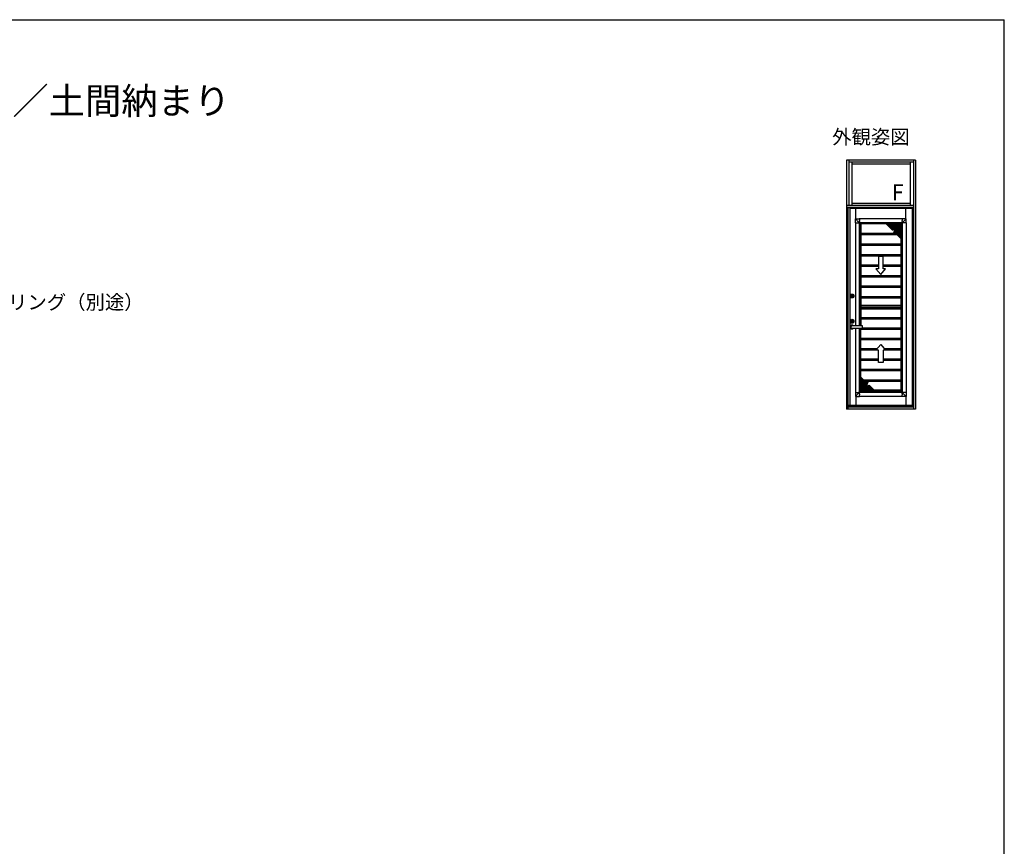
# Model space of a CAD drawing. Extents: x 105 to 1155, y 126 to 1692.
# Drawn here: x 600 to 1155, y 1191 to 1656 of the extents above; entities that cross this region are included whole.
import ezdxf

# ---------------------------------------------------------------- set-up
doc = ezdxf.new("R2010")
doc.units = 0
for name, color, linetype, lineweight in [('USER1', 3, 'CONTINUOUS', 13), ('YKK_13', 4, 'CONTINUOUS', 30), ('YKK_A1', 4, 'CONTINUOUS', 30), ('YKK_D', 6, 'CONTINUOUS', 13), ('YKK_ZWAK', 7, 'CONTINUOUS', 30)]:
    doc.layers.add(name, color=color, linetype=linetype, lineweight=lineweight)
doc.styles.add('text-b', font='txt')

msp = doc.modelspace()

# ---------------------------------------------------------------- linework, layer by layer
at = {"layer": 'YKK_13'}
for p, q in [((1071.1, 1541.61), (1071.1, 1543.8)), ((1071.1, 1543.8), (1071.12, 1543.8)), ((1071.12, 1543.81), (1073.3, 1543.81)), ((1071.12, 1543.81), (1071.12, 1543.8)), ((1072.85, 1542.07), (1071.12, 1543.8)), ((1071.12, 1543.8), (1072.85, 1542.07)), ((1071.12, 1541.6), (1071.12, 1543.8)), ((1071.12, 1543.8), (1073.32, 1543.8)), ((1073.32, 1543.8), (1073.32, 1543.75)), ((1073.32, 1543.75), (1073.32, 1543.73)), ((1073.32, 1543.73), (1073.32, 1542.94)), ((1073.32, 1542.35), (1073.32, 1542.94)), ((1097.43, 1543.8), (1097.43, 1543.75)), ((1099.63, 1543.8), (1097.43, 1543.8)), ((1097.43, 1543.75), (1097.43, 1543.73)), ((1097.43, 1543.73), (1097.43, 1542.94)), ((1097.43, 1542.35), (1097.43, 1542.94)), ((1099.63, 1543.81), (1097.44, 1543.81)), ((1097.9, 1542.07), (1099.63, 1543.8)), ((1099.63, 1543.8), (1097.9, 1542.07)), ((1099.63, 1543.81), (1099.63, 1543.8)), ((1099.63, 1541.6), (1099.63, 1543.8)), ((1099.64, 1543.8), (1099.63, 1543.8)), ((1099.64, 1541.61), (1099.64, 1543.8)), ((1071.17, 1541.6), (1071.12, 1541.6)), ((1071.18, 1541.6), (1071.17, 1541.6)), ((1071.18, 1541.6), (1071.98, 1541.6)), ((1071.98, 1541.6), (1072.56, 1541.6)), ((1072.56, 1541.6), (1072.84, 1541.6)), ((1073.06, 1541.6), (1072.84, 1541.6)), ((1072.85, 1541.6), (1072.85, 1542.07)), ((1072.85, 1542.07), (1073.32, 1542.07)), ((1072.85, 1542.07), (1072.85, 1542.07)), ((1072.85, 1542.07), (1072.85, 1541.6)), ((1072.85, 1542.07), (1072.85, 1542.07)), ((1073.32, 1542.07), (1072.85, 1542.07)), ((1073.06, 1541.6), (1073.32, 1541.6)), ((1073.32, 1541.61), (1073.3, 1541.61)), ((1073.3, 1541.6), (1073.3, 1541.61)), ((1073.32, 1542.35), (1073.32, 1542.08)), ((1073.32, 1542.08), (1073.32, 1541.86)), ((1073.32, 1541.86), (1073.32, 1541.6)), ((1097.43, 1542.35), (1097.43, 1542.08)), ((1097.43, 1542.08), (1097.43, 1541.86)), ((1097.9, 1542.07), (1097.43, 1542.07)), ((1097.43, 1542.07), (1097.9, 1542.07)), ((1097.43, 1541.86), (1097.43, 1541.6)), ((1097.43, 1541.61), (1097.44, 1541.61)), ((1097.69, 1541.6), (1097.43, 1541.6)), ((1097.44, 1541.6), (1097.44, 1541.61)), ((1097.69, 1541.6), (1097.91, 1541.6)), ((1097.9, 1541.6), (1097.9, 1542.07)), ((1097.9, 1542.07), (1097.9, 1542.07)), ((1097.9, 1542.07), (1097.9, 1541.6)), ((1097.9, 1542.07), (1097.9, 1542.07)), ((1098.18, 1541.6), (1097.91, 1541.6)), ((1098.77, 1541.6), (1098.18, 1541.6)), ((1099.56, 1541.6), (1098.77, 1541.6)), ((1099.56, 1541.6), (1099.58, 1541.6)), ((1099.58, 1541.6), (1099.63, 1541.6)), ((1071.1, 1446.07), (1071.1, 1443.89)), ((1071.1, 1443.89), (1071.12, 1443.89)), ((1071.17, 1446.09), (1071.12, 1446.09)), ((1071.12, 1446.09), (1071.12, 1443.89)), ((1071.12, 1443.89), (1072.85, 1445.62)), ((1072.85, 1445.61), (1071.12, 1443.88)), ((1071.12, 1443.88), (1073.32, 1443.88)), ((1071.12, 1443.87), (1071.12, 1443.88)), ((1071.12, 1443.87), (1073.3, 1443.87)), ((1071.18, 1446.09), (1071.17, 1446.09)), ((1071.18, 1446.09), (1071.98, 1446.09)), ((1071.98, 1446.09), (1072.56, 1446.09)), ((1072.56, 1446.09), (1072.84, 1446.09)), ((1073.06, 1446.09), (1072.84, 1446.09)), ((1072.85, 1446.09), (1072.85, 1445.62)), ((1072.85, 1445.62), (1072.85, 1446.09)), ((1072.85, 1445.62), (1073.32, 1445.62)), ((1072.85, 1445.62), (1072.85, 1445.62)), ((1072.85, 1445.61), (1072.85, 1445.62)), ((1073.32, 1445.61), (1072.85, 1445.61)), ((1073.06, 1446.09), (1073.32, 1446.09)), ((1073.3, 1446.09), (1073.3, 1446.07)), ((1073.32, 1446.07), (1073.3, 1446.07)), ((1073.32, 1445.82), (1073.32, 1446.09)), ((1073.32, 1445.6), (1073.32, 1445.82)), ((1073.32, 1445.33), (1073.32, 1445.6)), ((1073.32, 1445.33), (1073.32, 1444.75)), ((1073.32, 1443.95), (1073.32, 1444.75)), ((1073.32, 1443.94), (1073.32, 1443.95)), ((1073.32, 1443.89), (1073.32, 1443.94)), ((1097.43, 1445.82), (1097.43, 1446.09)), ((1097.69, 1446.09), (1097.43, 1446.09)), ((1097.43, 1446.07), (1097.44, 1446.07)), ((1097.43, 1445.6), (1097.43, 1445.82)), ((1097.9, 1445.62), (1097.43, 1445.62)), ((1097.43, 1445.61), (1097.9, 1445.61)), ((1097.43, 1445.33), (1097.43, 1445.6)), ((1097.43, 1445.33), (1097.43, 1444.75)), ((1097.43, 1443.95), (1097.43, 1444.75)), ((1097.43, 1443.94), (1097.43, 1443.95)), ((1097.43, 1443.89), (1097.43, 1443.94)), ((1099.63, 1443.88), (1097.43, 1443.88)), ((1097.44, 1446.09), (1097.44, 1446.07)), ((1099.63, 1443.87), (1097.44, 1443.87)), ((1097.69, 1446.09), (1097.91, 1446.09)), ((1097.9, 1446.09), (1097.9, 1445.62)), ((1097.9, 1445.62), (1097.9, 1446.09)), ((1097.9, 1445.62), (1097.9, 1445.62)), ((1097.9, 1445.61), (1097.9, 1445.62)), ((1099.63, 1443.89), (1097.9, 1445.62)), ((1097.9, 1445.61), (1099.63, 1443.88)), ((1098.18, 1446.09), (1097.91, 1446.09)), ((1098.77, 1446.09), (1098.18, 1446.09)), ((1099.56, 1446.09), (1098.77, 1446.09)), ((1099.56, 1446.09), (1099.58, 1446.09)), ((1099.58, 1446.09), (1099.63, 1446.09)), ((1099.63, 1446.09), (1099.63, 1443.89)), ((1099.64, 1443.89), (1099.63, 1443.89)), ((1099.63, 1443.87), (1099.63, 1443.88)), ((1099.64, 1446.07), (1099.64, 1443.89))]:
    msp.add_line(p, q, dxfattribs=at)
for centre, radius, start, end in [((1071.12, 1543.8), 0.015, 90, 180), ((1071.18, 1543.74), 0.085, 133.2558, 136.7442), ((1073.3, 1543.8), 0.015, 0, 90), ((1097.44, 1543.8), 0.015, 90, 180), ((1099.63, 1543.8), 0.015, 0, 90), ((1099.57, 1543.74), 0.085, 43.2558, 46.7442), ((1071.12, 1541.61), 0.015, 180, 270), ((1072.91, 1542.01), 0.0849, 133.2543, 136.7457), ((1072.65, 1554.7), 13.11, 270.8932, 272.8832), ((1098.1, 1554.7), 13.11, 267.1168, 269.1068), ((1097.84, 1542.01), 0.0849, 43.2543, 46.7457), ((1099.63, 1541.61), 0.015, 270, 0), ((1071.12, 1446.07), 0.015, 90, 180), ((1071.12, 1443.89), 0.015, 180, 270), ((1071.18, 1443.95), 0.085, 223.2558, 226.7442), ((1072.65, 1432.98), 13.11, 87.1168, 89.1068), ((1072.91, 1445.68), 0.0849, 223.2543, 226.7457), ((1073.3, 1443.89), 0.015, 270, 0), ((1097.44, 1443.89), 0.015, 180, 270), ((1098.1, 1432.98), 13.11, 90.8932, 92.8832), ((1097.84, 1445.68), 0.0849, 313.2543, 316.7457), ((1099.63, 1446.07), 0.015, 0, 90), ((1099.63, 1443.89), 0.015, 270, 0), ((1099.57, 1443.95), 0.085, 313.2558, 316.7442)]:
    msp.add_arc(centre, radius, start, end, dxfattribs=at)
at = {"layer": 'YKK_A1'}
for p, q in [((1105, 1576.96), (1066.1, 1576.96)), ((1066.1, 1576.96), (1066.1, 1436.63)), ((1067.35, 1576.96), (1067.35, 1551.4)), ((1103.75, 1576.96), (1103.75, 1466.43)), ((1105, 1576.96), (1105, 1436.63)), ((1103.75, 1575.71), (1067.35, 1575.71)), ((1069.1, 1575.71), (1069.1, 1551.4)), ((1102, 1574.61), (1069.1, 1574.61)), ((1102, 1575.71), (1102, 1551.4)), ((1103.75, 1551.4), (1066.1, 1551.4)), ((1103.75, 1550.21), (1066.1, 1550.21)), ((1103.75, 1550.11), (1066.1, 1550.11)), ((1066.85, 1550.11), (1066.85, 1436.63)), ((1067.93, 1550.11), (1067.93, 1438.66)), ((1103.1, 1549.61), (1067.93, 1549.61)), ((1102, 1552.56), (1069.1, 1552.56)), ((1071.28, 1543.81), (1071.28, 1549.61)), ((1099.47, 1543.81), (1099.47, 1549.61)), ((1103.1, 1550.11), (1103.1, 1438.66)), ((1103.75, 1551.06), (1103.75, 1542.31)), ((1097.43, 1543.78), (1073.32, 1543.78)), ((1071.13, 1541.6), (1071.13, 1483.56)), ((1073.28, 1541.6), (1073.28, 1483.56)), ((1097.43, 1541.63), (1073.32, 1541.63)), ((1073.82, 1541.1), (1073.32, 1541.6)), ((1096.93, 1541.1), (1073.82, 1541.1)), ((1073.82, 1541.1), (1073.82, 1483.56)), ((1074.07, 1541.1), (1074.07, 1535.73)), ((1088.5, 1540.99), (1074.07, 1540.99)), ((1091.96, 1537.54), (1088.39, 1541.1)), ((1093.52, 1538.12), (1091.96, 1537.54)), ((1092.31, 1534.96), (1093.52, 1538.12)), ((1096.93, 1541.1), (1097.43, 1541.6)), ((1096.93, 1541.1), (1096.93, 1446.59)), ((1097.46, 1541.6), (1097.46, 1446.09)), ((1099.61, 1541.6), (1099.61, 1446.09)), ((1103.19, 1542.31), (1103.91, 1542.31)), ((1103.19, 1535.66), (1103.19, 1542.31)), ((1103.19, 1542.06), (1103.91, 1542.06)), ((1103.19, 1539.13), (1103.91, 1539.13)), ((1103.19, 1538.83), (1103.91, 1538.83)), ((1103.91, 1542.31), (1103.91, 1535.66)), ((1073.82, 1535.73), (1092.6, 1535.73)), ((1073.82, 1534.98), (1092.32, 1534.98)), ((1074.07, 1534.98), (1074.07, 1529.8)), ((1093.91, 1535.58), (1092.31, 1534.96)), ((1092.35, 1534.98), (1094.51, 1534.98)), ((1096.93, 1532.56), (1093.91, 1535.58)), ((1096.68, 1532.81), (1096.68, 1529.8)), ((1096.93, 1532.56), (1096.79, 1532.7)), ((1103.19, 1535.91), (1103.91, 1535.91)), ((1103.91, 1535.66), (1103.19, 1535.66)), ((1103.75, 1535.66), (1103.75, 1448.86)), ((1073.82, 1529.8), (1096.93, 1529.8)), ((1073.82, 1529.05), (1096.93, 1529.05)), ((1074.07, 1529.05), (1074.07, 1523.87)), ((1096.68, 1529.05), (1096.68, 1523.87)), ((1073.82, 1523.87), (1096.93, 1523.87)), ((1073.82, 1523.12), (1096.93, 1523.12)), ((1074.07, 1523.12), (1074.07, 1517.94)), ((1086.68, 1522.67), (1084.07, 1522.67)), ((1084.07, 1522.67), (1084.07, 1515.8)), ((1086.68, 1515.8), (1086.68, 1522.67)), ((1096.68, 1523.12), (1096.68, 1517.94)), ((1073.82, 1517.94), (1084.07, 1517.94)), ((1073.82, 1517.19), (1084.07, 1517.19)), ((1074.07, 1517.19), (1074.07, 1516.64)), ((1074.07, 1517.19), (1074.07, 1512.01)), ((1085.37, 1512.54), (1082.64, 1515.8)), ((1084.07, 1515.8), (1082.64, 1515.8)), ((1085.37, 1512.54), (1088.11, 1515.8)), ((1086.68, 1517.94), (1096.93, 1517.94)), ((1086.68, 1517.19), (1096.93, 1517.19)), ((1088.11, 1515.8), (1086.68, 1515.8)), ((1096.68, 1517.19), (1096.68, 1512.01)), ((1073.82, 1512.01), (1096.93, 1512.01)), ((1073.82, 1511.26), (1096.93, 1511.26)), ((1074.07, 1511.26), (1074.07, 1511.03)), ((1074.07, 1511.26), (1074.07, 1506.08)), ((1096.68, 1511.26), (1096.68, 1506.08)), ((1073.82, 1506.08), (1096.93, 1506.08)), ((1073.82, 1505.33), (1096.93, 1505.33)), ((1074.07, 1505.33), (1074.07, 1500.15)), ((1096.68, 1505.33), (1096.68, 1500.15)), ((1068.94, 1500.44), (1068.94, 1500.5)), ((1068.94, 1500.5), (1069.07, 1500.5)), ((1068.94, 1500.44), (1069.04, 1500.44)), ((1069.04, 1500.44), (1069.05, 1500.38)), ((1069.05, 1500.38), (1069.12, 1500.38)), ((1069.08, 1500.44), (1069.07, 1500.5)), ((1069.1, 1500.44), (1069.18, 1500.5)), ((1069.2, 1500.44), (1069.12, 1500.38)), ((1069.18, 1500.5), (1069.25, 1500.5)), ((1069.22, 1500.43), (1069.23, 1500.38)), ((1069.23, 1500.38), (1069.36, 1500.38)), ((1069.26, 1500.44), (1069.25, 1500.5)), ((1069.26, 1500.44), (1069.36, 1500.44)), ((1069.36, 1500.38), (1069.36, 1500.44)), ((1073.82, 1500.15), (1096.93, 1500.15)), ((1073.82, 1499.4), (1096.93, 1499.4)), ((1074.07, 1499.4), (1074.07, 1494.22)), ((1096.68, 1499.4), (1096.68, 1494.22)), ((1073.82, 1494.22), (1096.93, 1494.22)), ((1073.82, 1493.47), (1096.93, 1493.47)), ((1073.82, 1493.21), (1096.93, 1493.21)), ((1074.07, 1495.21), (1096.68, 1495.21)), ((1074.07, 1493.21), (1074.07, 1488.37)), ((1096.68, 1493.21), (1096.68, 1488.37)), ((1073.82, 1488.37), (1096.93, 1488.37)), ((1073.82, 1487.62), (1096.93, 1487.62)), ((1074.07, 1487.62), (1074.07, 1483.56)), ((1096.68, 1487.62), (1096.68, 1482.52)), ((1068.94, 1486.19), (1068.94, 1486.25)), ((1068.94, 1486.25), (1069.07, 1486.25)), ((1068.94, 1486.19), (1069.04, 1486.19)), ((1069.04, 1486.19), (1069.05, 1486.13)), ((1069.05, 1486.13), (1069.12, 1486.13)), ((1069.08, 1486.19), (1069.07, 1486.25)), ((1069.1, 1486.19), (1069.18, 1486.25)), ((1069.2, 1486.19), (1069.12, 1486.13)), ((1075.04, 1483.56), (1069.14, 1483.56)), ((1069.14, 1482.31), (1075.04, 1482.31)), ((1069.18, 1486.25), (1069.25, 1486.25)), ((1069.22, 1486.18), (1069.23, 1486.13)), ((1069.23, 1486.13), (1069.36, 1486.13)), ((1069.26, 1486.19), (1069.25, 1486.25)), ((1069.26, 1486.19), (1069.36, 1486.19)), ((1069.36, 1486.13), (1069.36, 1486.19)), ((1071.13, 1482.31), (1071.13, 1446.09)), ((1073.28, 1482.31), (1073.28, 1446.09)), ((1073.82, 1482.31), (1073.82, 1446.59)), ((1073.82, 1481.77), (1096.93, 1481.77)), ((1074.07, 1476.67), (1074.07, 1481.77)), ((1075.14, 1482.41), (1075.14, 1483.46)), ((1075.14, 1482.52), (1096.93, 1482.52)), ((1096.68, 1481.77), (1096.68, 1476.67)), ((1073.82, 1476.67), (1096.93, 1476.67)), ((1073.82, 1475.92), (1096.93, 1475.92)), ((1074.07, 1470.82), (1074.07, 1475.92)), ((1096.68, 1475.92), (1096.68, 1470.82)), ((1073.82, 1470.82), (1083.42, 1470.82)), ((1085.37, 1473.14), (1082.64, 1469.88)), ((1085.37, 1473.14), (1088.11, 1469.88)), ((1087.33, 1470.82), (1096.93, 1470.82)), ((1073.82, 1470.07), (1082.79, 1470.07)), ((1073.82, 1464.97), (1084.07, 1464.97)), ((1074.07, 1464.97), (1074.07, 1470.07)), ((1084.07, 1469.88), (1082.64, 1469.88)), ((1084.07, 1463.01), (1084.07, 1469.88)), ((1088.11, 1469.88), (1086.68, 1469.88)), ((1086.68, 1469.88), (1086.68, 1463.01)), ((1086.68, 1464.97), (1096.93, 1464.97)), ((1087.96, 1470.07), (1096.93, 1470.07)), ((1096.68, 1470.07), (1096.68, 1464.97)), ((1073.82, 1464.22), (1084.07, 1464.22)), ((1074.07, 1459.12), (1074.07, 1464.22)), ((1086.68, 1463.01), (1084.07, 1463.01)), ((1086.68, 1464.22), (1096.93, 1464.22)), ((1096.68, 1464.22), (1096.68, 1459.12)), ((1073.82, 1459.12), (1096.93, 1459.12)), ((1073.82, 1458.37), (1096.93, 1458.37)), ((1073.82, 1455.12), (1073.96, 1454.98)), ((1073.82, 1455.12), (1076.84, 1452.1)), ((1074.07, 1454.87), (1074.07, 1458.37)), ((1096.68, 1458.37), (1096.68, 1453.27)), ((1075.68, 1453.27), (1096.93, 1453.27)), ((1076.43, 1452.52), (1077.91, 1452.52)), ((1076.84, 1452.1), (1078.44, 1452.72)), ((1078.44, 1452.72), (1077.23, 1449.56)), ((1077.23, 1449.56), (1078.79, 1450.15)), ((1078.36, 1452.52), (1096.93, 1452.52)), ((1078.79, 1450.15), (1082.36, 1446.59)), ((1096.68, 1452.52), (1096.68, 1446.59)), ((1103.19, 1448.86), (1103.91, 1448.86)), ((1103.19, 1442.21), (1103.19, 1448.86)), ((1103.19, 1448.61), (1103.91, 1448.61)), ((1103.91, 1448.86), (1103.91, 1442.21)), ((1071.28, 1443.87), (1071.28, 1438.66)), ((1073.82, 1446.59), (1073.32, 1446.09)), ((1097.43, 1446.05), (1073.32, 1446.05)), ((1097.43, 1443.9), (1073.32, 1443.9)), ((1096.93, 1446.59), (1073.82, 1446.59)), ((1096.68, 1447.42), (1081.52, 1447.42)), ((1096.93, 1446.59), (1097.43, 1446.09)), ((1099.47, 1443.87), (1099.47, 1438.66)), ((1103.19, 1445.68), (1103.91, 1445.68)), ((1103.19, 1445.38), (1103.91, 1445.38)), ((1103.75, 1438.66), (1066.85, 1438.66)), ((1103.75, 1438.28), (1066.85, 1438.28)), ((1103.75, 1437.88), (1066.85, 1437.88)), ((1103.19, 1442.46), (1103.91, 1442.46)), ((1103.91, 1442.21), (1103.19, 1442.21)), ((1103.75, 1442.21), (1103.75, 1436.63)), ((1105, 1436.63), (1066.1, 1436.63))]:
    msp.add_line(p, q, dxfattribs=at)
at = {"layer": 'YKK_A1', "linetype": 'Continuous'}
for p, q in [((1088.59, 1540.9), (1096.93, 1540.9)), ((1088.64, 1540.85), (1088.64, 1541.1)), ((1088.99, 1540.5), (1096.93, 1540.5)), ((1089.04, 1540.45), (1089.04, 1541.1)), ((1089.38, 1540.11), (1096.93, 1540.11)), ((1089.44, 1540.05), (1089.44, 1541.1)), ((1089.78, 1539.71), (1096.93, 1539.71)), ((1089.83, 1539.66), (1089.83, 1541.1)), ((1090.18, 1539.31), (1096.93, 1539.31)), ((1090.23, 1539.26), (1090.23, 1541.1)), ((1090.58, 1538.92), (1096.93, 1538.92)), ((1090.63, 1538.86), (1090.63, 1541.1)), ((1090.97, 1538.52), (1096.93, 1538.52)), ((1091.02, 1538.47), (1091.02, 1541.1)), ((1091.37, 1538.12), (1093.52, 1538.12)), ((1091.42, 1538.07), (1091.42, 1541.1)), ((1091.77, 1537.73), (1092.46, 1537.73)), ((1091.82, 1537.67), (1091.82, 1541.1)), ((1092.22, 1537.63), (1092.22, 1541.1)), ((1092.61, 1537.78), (1092.61, 1541.1)), ((1093.01, 1537.93), (1093.01, 1541.1)), ((1093.06, 1536.93), (1096.93, 1536.93)), ((1093.22, 1537.33), (1096.93, 1537.33)), ((1093.37, 1537.73), (1096.93, 1537.73)), ((1093.41, 1538.08), (1093.41, 1541.1)), ((1093.41, 1535.38), (1093.41, 1537.82)), ((1093.52, 1538.12), (1096.93, 1538.12)), ((1093.8, 1535.54), (1093.8, 1541.1)), ((1094.2, 1535.29), (1094.2, 1541.1)), ((1094.6, 1534.89), (1094.6, 1541.1)), ((1094.99, 1534.5), (1094.99, 1541.1)), ((1095.39, 1534.1), (1095.39, 1541.1)), ((1095.79, 1533.7), (1095.79, 1541.1)), ((1096.18, 1533.31), (1096.18, 1541.1)), ((1096.58, 1532.91), (1096.58, 1541.1)), ((1092.46, 1535.34), (1093.3, 1535.34)), ((1092.61, 1535.08), (1092.61, 1535.75)), ((1092.61, 1535.74), (1096.93, 1535.74)), ((1092.76, 1536.14), (1096.93, 1536.14)), ((1092.91, 1536.53), (1096.93, 1536.53)), ((1093.01, 1535.23), (1093.01, 1536.79)), ((1094.15, 1535.34), (1096.93, 1535.34)), ((1094.54, 1534.95), (1096.93, 1534.95)), ((1094.94, 1534.55), (1096.93, 1534.55)), ((1095.34, 1534.15), (1096.93, 1534.15)), ((1095.73, 1533.76), (1096.93, 1533.76)), ((1096.13, 1533.36), (1096.93, 1533.36)), ((1096.53, 1532.96), (1096.93, 1532.96)), ((1096.93, 1532.57), (1096.93, 1532.57)), ((1073.82, 1454.78), (1074.16, 1454.78)), ((1073.82, 1454.38), (1074.56, 1454.38)), ((1073.82, 1453.98), (1074.96, 1453.98)), ((1073.96, 1446.59), (1073.96, 1454.98)), ((1074.36, 1446.59), (1074.36, 1454.59)), ((1074.75, 1446.59), (1074.75, 1454.19)), ((1075.15, 1446.59), (1075.15, 1453.79)), ((1073.82, 1453.59), (1075.36, 1453.59)), ((1073.82, 1453.19), (1075.75, 1453.19)), ((1073.82, 1452.79), (1076.15, 1452.79)), ((1073.82, 1452.4), (1076.55, 1452.4)), ((1073.82, 1452), (1078.16, 1452)), ((1073.82, 1451.6), (1078.01, 1451.6)), ((1073.82, 1451.21), (1077.86, 1451.21)), ((1073.82, 1450.81), (1077.71, 1450.81)), ((1073.82, 1450.41), (1077.56, 1450.41)), ((1073.82, 1450.02), (1077.4, 1450.02)), ((1073.82, 1449.62), (1077.25, 1449.62)), ((1073.82, 1449.22), (1079.72, 1449.22)), ((1073.82, 1448.83), (1080.12, 1448.83)), ((1073.82, 1448.43), (1080.51, 1448.43)), ((1075.55, 1446.59), (1075.55, 1453.4)), ((1075.94, 1446.59), (1075.94, 1453)), ((1076.34, 1446.59), (1076.34, 1452.6)), ((1076.74, 1446.59), (1076.74, 1452.21)), ((1077.13, 1446.59), (1077.13, 1452.22)), ((1077.38, 1449.62), (1079.32, 1449.62)), ((1077.53, 1450.35), (1077.53, 1452.37)), ((1077.53, 1446.59), (1077.53, 1449.67)), ((1077.6, 1452.4), (1078.31, 1452.4)), ((1077.93, 1451.39), (1077.93, 1452.53)), ((1077.93, 1446.59), (1077.93, 1449.82)), ((1078.32, 1452.43), (1078.32, 1452.68)), ((1078.32, 1446.59), (1078.32, 1449.97)), ((1078.44, 1450.02), (1078.93, 1450.02)), ((1078.72, 1446.59), (1078.72, 1450.12)), ((1079.12, 1446.59), (1079.12, 1449.82)), ((1079.52, 1446.59), (1079.52, 1449.43)), ((1079.91, 1446.59), (1079.91, 1449.03)), ((1080.31, 1446.59), (1080.31, 1448.63)), ((1080.71, 1446.59), (1080.71, 1448.24)), ((1073.82, 1448.03), (1080.91, 1448.03)), ((1073.82, 1447.63), (1081.31, 1447.63)), ((1073.82, 1447.24), (1081.71, 1447.24)), ((1073.82, 1446.84), (1082.1, 1446.84)), ((1081.1, 1446.59), (1081.1, 1447.84)), ((1081.5, 1446.59), (1081.5, 1447.44)), ((1081.9, 1446.59), (1081.9, 1447.05)), ((1082.29, 1446.59), (1082.29, 1446.65))]:
    msp.add_line(p, q, dxfattribs=at)
at = {"layer": 'YKK_A1'}
for centre, radius in [((1069.15, 1500.43), 1.1), ((1069.15, 1500.43), 0.85), ((1069.15, 1500.43), 0.7), ((1069.15, 1500.43), 0.33), ((1069.15, 1486.18), 1.1), ((1069.15, 1486.18), 0.85), ((1069.15, 1486.18), 0.7), ((1069.15, 1486.18), 0.33)]:
    msp.add_circle(centre, radius, dxfattribs=at)
for centre, radius, start, end in [((1111.47, 1542.3), 14.04, 180.9595, 182.8169), ((1097.44, 1541.61), 0.015, 180, 270), ((1069.15, 1500.43), 0.175, 176.7242, 341.6823), ((1069.15, 1500.43), 0.175, 1.6372, 156.4218), ((1069.15, 1500.43), 0.075, 65.3503, 157.7792), ((1069.09, 1500.45), 0.0075, 195, 305), ((1069.15, 1500.43), 0.075, 227.1666, 343.0029), ((1069.21, 1500.43), 0.0075, 15, 125), ((1069.14, 1482.93), 1.07, 35.5487, 324.4513), ((1069.15, 1486.18), 0.175, 176.7242, 341.6823), ((1069.15, 1486.18), 0.175, 1.6372, 156.4218), ((1069.15, 1486.18), 0.075, 65.3503, 157.7792), ((1069.09, 1486.2), 0.0075, 195, 305), ((1069.15, 1486.18), 0.075, 227.1666, 343.0029), ((1069.21, 1486.18), 0.0075, 15, 125), ((1075.04, 1483.46), 0.1, 0, 90), ((1075.04, 1482.41), 0.1, 270, 0)]:
    msp.add_arc(centre, radius, start, end, dxfattribs=at)
msp.add_ellipse((1069.14, 1482.93), major_axis=(0, 0.625), ratio=0.856, start_param=0, end_param=3.141593, dxfattribs=at)
at = {"layer": 'YKK_ZWAK'}
for p in [(105, 1656), (1155, 126)]:
    msp.add_line(p, (1155, 1656), dxfattribs=at)

# ---------------------------------------------------------------- texts
at = {"layer": 'USER1', "style": 'text-b'}
for s, height, p in [('新設ドア：アルミ枠\u3000ランマ付\u3000通風（横格子）／土間納まり', 15, (145.81, 1602.79)), ('外観姿図', 8, (1058, 1586)), ('F', 9, (1091.56, 1554.26))]:
    msp.add_text(s, height=height, dxfattribs=at).set_placement(p)
at = {"layer": 'YKK_D', "style": 'text-b'}
msp.add_text('シーリング（別途）', height=8, dxfattribs=at).set_placement((571.78, 1492.92))

doc.saveas('drawing.dxf')
